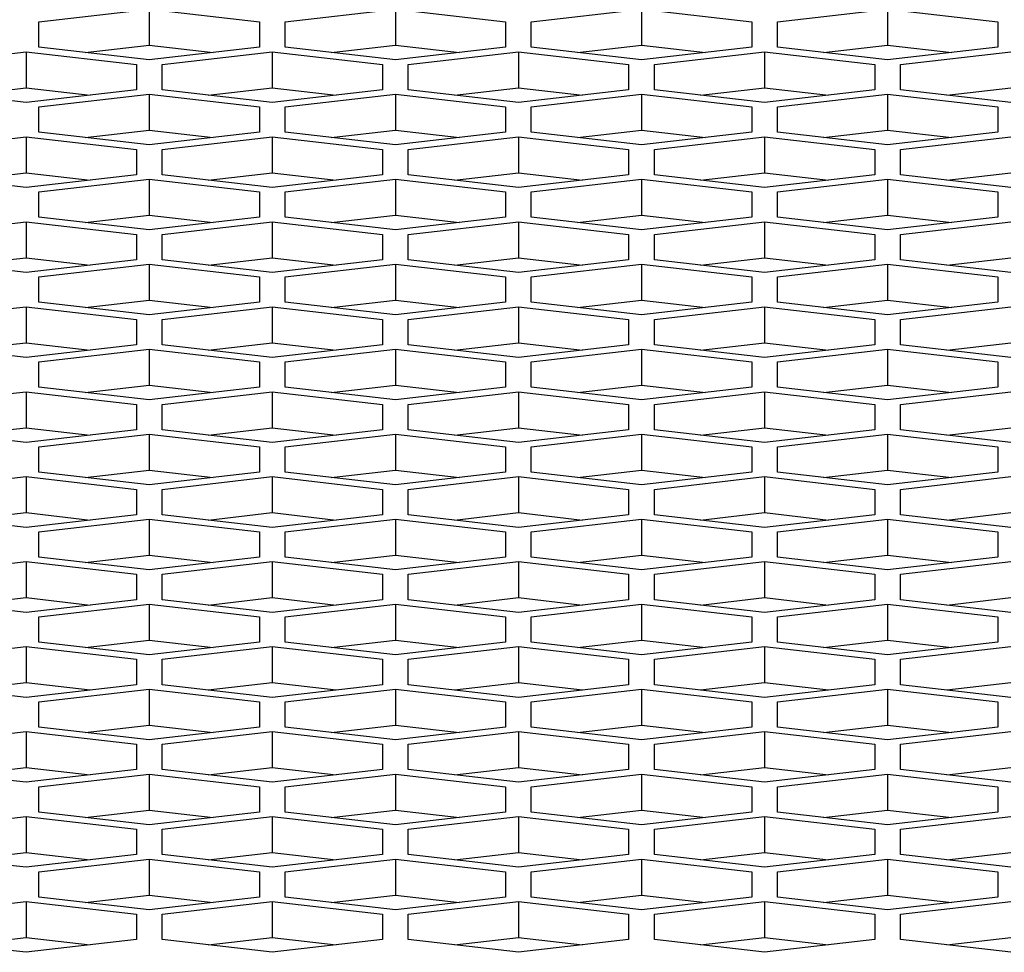
# Model space of a CAD drawing. Units: millimetres. Extents: x -1876 to 2914, y -615 to 1102.
# Drawn here: x 22 to 49, y 316 to 342 of the extents above; entities that cross this region are included whole.
import ezdxf

# ---------------------------------------------------------------- set-up
doc = ezdxf.new("R2010")
doc.units = ezdxf.units.MM
doc.header["$LTSCALE"] = 65.395
doc.layers.get('0').update_dxf_attribs({"linetype": 'CONTINUOUS'})

msp = doc.modelspace()

# ---------------------------------------------------------------- linework, layer by layer
at = {"color": 7, "linetype": 'Continuous'}
for p, q in [((22.371, 341.693), (25.371, 342.039)), ((25.371, 342.039), (28.371, 341.693)), ((25.371, 342.039), (25.371, 341.059)), ((29.071, 341.693), (32.071, 342.039)), ((32.071, 342.039), (35.071, 341.693)), ((32.071, 342.039), (32.071, 341.059)), ((35.771, 341.693), (38.771, 342.039)), ((38.771, 342.039), (41.771, 341.693)), ((38.771, 342.039), (38.771, 341.059)), ((42.471, 341.693), (45.471, 342.039)), ((45.471, 342.039), (48.471, 341.693)), ((45.471, 342.039), (45.471, 341.059)), ((22.371, 341.003), (22.371, 341.693)), ((28.371, 341.693), (28.371, 341.003)), ((29.071, 341.003), (29.071, 341.693)), ((35.071, 341.693), (35.071, 341.003)), ((35.771, 341.003), (35.771, 341.693)), ((41.771, 341.693), (41.771, 341.003)), ((42.471, 341.003), (42.471, 341.693)), ((48.471, 341.693), (48.471, 341.003)), ((25.371, 340.657), (22.371, 341.003)), ((23.628, 340.858), (25.371, 341.059)), ((25.371, 341.059), (27.114, 340.858)), ((28.371, 341.003), (25.371, 340.657)), ((32.071, 340.657), (29.071, 341.003)), ((30.328, 340.858), (32.071, 341.059)), ((32.071, 341.059), (33.814, 340.858)), ((35.071, 341.003), (32.071, 340.657)), ((38.771, 340.657), (35.771, 341.003)), ((37.028, 340.858), (38.771, 341.059)), ((38.771, 341.059), (40.514, 340.858)), ((41.771, 341.003), (38.771, 340.657)), ((45.471, 340.657), (42.471, 341.003)), ((43.728, 340.858), (45.471, 341.059)), ((45.471, 341.059), (47.214, 340.858)), ((48.471, 341.003), (45.471, 340.657)), ((19.021, 340.536), (22.021, 340.882)), ((22.021, 340.882), (25.021, 340.536)), ((22.021, 340.882), (22.021, 339.902)), ((25.721, 340.536), (28.721, 340.882)), ((28.721, 340.882), (31.721, 340.536)), ((28.721, 340.882), (28.721, 339.902)), ((32.421, 340.536), (35.421, 340.882)), ((35.421, 340.882), (38.421, 340.536)), ((35.421, 340.882), (35.421, 339.902)), ((39.121, 340.536), (42.121, 340.882)), ((42.121, 340.882), (45.121, 340.536)), ((42.121, 340.882), (42.121, 339.902)), ((45.821, 340.536), (48.821, 340.882)), ((25.021, 340.536), (25.021, 339.846)), ((25.721, 339.846), (25.721, 340.536)), ((31.721, 340.536), (31.721, 339.846)), ((32.421, 339.846), (32.421, 340.536)), ((38.421, 340.536), (38.421, 339.846)), ((39.121, 339.846), (39.121, 340.536)), ((45.121, 340.536), (45.121, 339.846)), ((45.821, 339.846), (45.821, 340.536)), ((22.021, 339.5), (19.021, 339.846)), ((20.278, 339.701), (22.021, 339.902)), ((22.021, 339.902), (23.764, 339.701)), ((25.021, 339.846), (22.021, 339.5)), ((28.721, 339.5), (25.721, 339.846)), ((26.978, 339.701), (28.721, 339.902)), ((28.721, 339.902), (30.464, 339.701)), ((31.721, 339.846), (28.721, 339.5)), ((35.421, 339.5), (32.421, 339.846)), ((33.678, 339.701), (35.421, 339.902)), ((35.421, 339.902), (37.164, 339.701)), ((38.421, 339.846), (35.421, 339.5)), ((42.121, 339.5), (39.121, 339.846)), ((40.378, 339.701), (42.121, 339.902)), ((42.121, 339.902), (43.864, 339.701)), ((45.121, 339.846), (42.121, 339.5)), ((48.821, 339.5), (45.821, 339.846)), ((47.078, 339.701), (48.821, 339.902)), ((22.371, 339.38), (25.371, 339.725)), ((25.371, 339.725), (28.371, 339.38)), ((25.371, 339.725), (25.371, 338.745)), ((29.071, 339.38), (32.071, 339.725)), ((32.071, 339.725), (35.071, 339.38)), ((32.071, 339.725), (32.071, 338.745)), ((35.771, 339.38), (38.771, 339.725)), ((38.771, 339.725), (41.771, 339.38)), ((38.771, 339.725), (38.771, 338.745)), ((42.471, 339.38), (45.471, 339.725)), ((45.471, 339.725), (48.471, 339.38)), ((45.471, 339.725), (45.471, 338.745)), ((22.371, 338.689), (22.371, 339.38)), ((28.371, 339.38), (28.371, 338.689)), ((29.071, 338.689), (29.071, 339.38)), ((35.071, 339.38), (35.071, 338.689)), ((35.771, 338.689), (35.771, 339.38)), ((41.771, 339.38), (41.771, 338.689)), ((42.471, 338.689), (42.471, 339.38)), ((48.471, 339.38), (48.471, 338.689)), ((19.021, 338.223), (22.021, 338.568)), ((22.021, 338.568), (25.021, 338.223)), ((22.021, 338.568), (22.021, 337.588)), ((25.371, 338.344), (22.371, 338.689)), ((23.628, 338.544), (25.371, 338.745)), ((25.371, 338.745), (27.114, 338.544)), ((28.371, 338.689), (25.371, 338.344)), ((25.721, 338.223), (28.721, 338.568)), ((28.721, 338.568), (31.721, 338.223)), ((28.721, 338.568), (28.721, 337.588)), ((32.071, 338.344), (29.071, 338.689)), ((30.328, 338.544), (32.071, 338.745)), ((32.071, 338.745), (33.814, 338.544)), ((35.071, 338.689), (32.071, 338.344)), ((32.421, 338.223), (35.421, 338.568)), ((35.421, 338.568), (38.421, 338.223)), ((35.421, 338.568), (35.421, 337.588)), ((38.771, 338.344), (35.771, 338.689)), ((37.028, 338.544), (38.771, 338.745)), ((38.771, 338.745), (40.514, 338.544)), ((41.771, 338.689), (38.771, 338.344)), ((39.121, 338.223), (42.121, 338.568)), ((42.121, 338.568), (45.121, 338.223)), ((42.121, 338.568), (42.121, 337.588)), ((45.471, 338.344), (42.471, 338.689)), ((43.728, 338.544), (45.471, 338.745)), ((45.471, 338.745), (47.214, 338.544)), ((48.471, 338.689), (45.471, 338.344)), ((45.821, 338.223), (48.821, 338.568)), ((25.021, 338.223), (25.021, 337.532)), ((25.721, 337.532), (25.721, 338.223)), ((31.721, 338.223), (31.721, 337.532)), ((32.421, 337.532), (32.421, 338.223)), ((38.421, 338.223), (38.421, 337.532)), ((39.121, 337.532), (39.121, 338.223)), ((45.121, 338.223), (45.121, 337.532)), ((45.821, 337.532), (45.821, 338.223)), ((22.021, 337.187), (19.021, 337.532)), ((20.278, 337.388), (22.021, 337.588)), ((22.021, 337.588), (23.764, 337.388)), ((25.021, 337.532), (22.021, 337.187)), ((28.721, 337.187), (25.721, 337.532)), ((26.978, 337.388), (28.721, 337.588)), ((28.721, 337.588), (30.464, 337.388)), ((31.721, 337.532), (28.721, 337.187)), ((35.421, 337.187), (32.421, 337.532)), ((33.678, 337.388), (35.421, 337.588)), ((35.421, 337.588), (37.164, 337.388)), ((38.421, 337.532), (35.421, 337.187)), ((42.121, 337.187), (39.121, 337.532)), ((40.378, 337.388), (42.121, 337.588)), ((42.121, 337.588), (43.864, 337.388)), ((45.121, 337.532), (42.121, 337.187)), ((48.821, 337.187), (45.821, 337.532)), ((47.078, 337.388), (48.821, 337.588)), ((22.371, 337.066), (25.371, 337.411)), ((25.371, 337.411), (28.371, 337.066)), ((25.371, 337.411), (25.371, 336.431)), ((29.071, 337.066), (32.071, 337.411)), ((32.071, 337.411), (35.071, 337.066)), ((32.071, 337.411), (32.071, 336.431)), ((35.771, 337.066), (38.771, 337.411)), ((38.771, 337.411), (41.771, 337.066)), ((38.771, 337.411), (38.771, 336.431)), ((42.471, 337.066), (45.471, 337.411)), ((45.471, 337.411), (48.471, 337.066)), ((45.471, 337.411), (45.471, 336.431)), ((22.371, 336.375), (22.371, 337.066)), ((28.371, 337.066), (28.371, 336.375)), ((29.071, 336.375), (29.071, 337.066)), ((35.071, 337.066), (35.071, 336.375)), ((35.771, 336.375), (35.771, 337.066)), ((41.771, 337.066), (41.771, 336.375)), ((42.471, 336.375), (42.471, 337.066)), ((48.471, 337.066), (48.471, 336.375)), ((25.371, 336.03), (22.371, 336.375)), ((23.628, 336.231), (25.371, 336.431)), ((25.371, 336.431), (27.114, 336.231)), ((28.371, 336.375), (25.371, 336.03)), ((32.071, 336.03), (29.071, 336.375)), ((30.328, 336.231), (32.071, 336.431)), ((32.071, 336.431), (33.814, 336.231)), ((35.071, 336.375), (32.071, 336.03)), ((38.771, 336.03), (35.771, 336.375)), ((37.028, 336.231), (38.771, 336.431)), ((38.771, 336.431), (40.514, 336.231)), ((41.771, 336.375), (38.771, 336.03)), ((45.471, 336.03), (42.471, 336.375)), ((43.728, 336.231), (45.471, 336.431)), ((45.471, 336.431), (47.214, 336.231)), ((48.471, 336.375), (45.471, 336.03)), ((19.021, 335.909), (22.021, 336.254)), ((22.021, 336.254), (25.021, 335.909)), ((22.021, 336.254), (22.021, 335.275)), ((25.721, 335.909), (28.721, 336.254)), ((28.721, 336.254), (31.721, 335.909)), ((28.721, 336.254), (28.721, 335.275)), ((32.421, 335.909), (35.421, 336.254)), ((35.421, 336.254), (38.421, 335.909)), ((35.421, 336.254), (35.421, 335.275)), ((39.121, 335.909), (42.121, 336.254)), ((42.121, 336.254), (45.121, 335.909)), ((42.121, 336.254), (42.121, 335.275)), ((45.821, 335.909), (48.821, 336.254)), ((25.021, 335.909), (25.021, 335.219)), ((25.721, 335.219), (25.721, 335.909)), ((31.721, 335.909), (31.721, 335.219)), ((32.421, 335.219), (32.421, 335.909)), ((38.421, 335.909), (38.421, 335.219)), ((39.121, 335.219), (39.121, 335.909)), ((45.121, 335.909), (45.121, 335.219)), ((45.821, 335.219), (45.821, 335.909)), ((20.278, 335.074), (22.021, 335.275)), ((22.021, 335.275), (23.764, 335.074)), ((26.978, 335.074), (28.721, 335.275)), ((28.721, 335.275), (30.464, 335.074)), ((33.678, 335.074), (35.421, 335.275)), ((35.421, 335.275), (37.164, 335.074)), ((40.378, 335.074), (42.121, 335.275)), ((42.121, 335.275), (43.864, 335.074)), ((47.078, 335.074), (48.821, 335.275)), ((22.021, 334.873), (19.021, 335.219)), ((25.021, 335.219), (22.021, 334.873)), ((22.371, 334.752), (25.371, 335.098)), ((25.371, 335.098), (28.371, 334.752)), ((25.371, 335.098), (25.371, 334.118)), ((28.721, 334.873), (25.721, 335.219)), ((31.721, 335.219), (28.721, 334.873)), ((29.071, 334.752), (32.071, 335.098)), ((32.071, 335.098), (35.071, 334.752)), ((32.071, 335.098), (32.071, 334.118)), ((35.421, 334.873), (32.421, 335.219)), ((38.421, 335.219), (35.421, 334.873)), ((35.771, 334.752), (38.771, 335.098)), ((38.771, 335.098), (41.771, 334.752)), ((38.771, 335.098), (38.771, 334.118)), ((42.121, 334.873), (39.121, 335.219)), ((45.121, 335.219), (42.121, 334.873)), ((42.471, 334.752), (45.471, 335.098)), ((45.471, 335.098), (48.471, 334.752)), ((45.471, 335.098), (45.471, 334.118)), ((48.821, 334.873), (45.821, 335.219)), ((22.371, 334.062), (22.371, 334.752)), ((28.371, 334.752), (28.371, 334.062)), ((29.071, 334.062), (29.071, 334.752)), ((35.071, 334.752), (35.071, 334.062)), ((35.771, 334.062), (35.771, 334.752)), ((41.771, 334.752), (41.771, 334.062)), ((42.471, 334.062), (42.471, 334.752)), ((48.471, 334.752), (48.471, 334.062)), ((19.021, 333.596), (22.021, 333.941)), ((22.021, 333.941), (25.021, 333.596)), ((22.021, 333.941), (22.021, 332.961)), ((25.371, 333.716), (22.371, 334.062)), ((23.628, 333.917), (25.371, 334.118)), ((25.371, 334.118), (27.114, 333.917)), ((28.371, 334.062), (25.371, 333.716)), ((25.721, 333.596), (28.721, 333.941)), ((28.721, 333.941), (31.721, 333.596)), ((28.721, 333.941), (28.721, 332.961)), ((32.071, 333.716), (29.071, 334.062)), ((30.328, 333.917), (32.071, 334.118)), ((32.071, 334.118), (33.814, 333.917)), ((35.071, 334.062), (32.071, 333.716)), ((32.421, 333.596), (35.421, 333.941)), ((35.421, 333.941), (38.421, 333.596)), ((35.421, 333.941), (35.421, 332.961)), ((38.771, 333.716), (35.771, 334.062)), ((37.028, 333.917), (38.771, 334.118)), ((38.771, 334.118), (40.514, 333.917)), ((41.771, 334.062), (38.771, 333.716)), ((39.121, 333.596), (42.121, 333.941)), ((42.121, 333.941), (45.121, 333.596)), ((42.121, 333.941), (42.121, 332.961)), ((45.471, 333.716), (42.471, 334.062)), ((43.728, 333.917), (45.471, 334.118)), ((45.471, 334.118), (47.214, 333.917)), ((48.471, 334.062), (45.471, 333.716)), ((45.821, 333.596), (48.821, 333.941)), ((25.021, 333.596), (25.021, 332.905)), ((25.721, 332.905), (25.721, 333.596)), ((31.721, 333.596), (31.721, 332.905)), ((32.421, 332.905), (32.421, 333.596)), ((38.421, 333.596), (38.421, 332.905)), ((39.121, 332.905), (39.121, 333.596)), ((45.121, 333.596), (45.121, 332.905)), ((45.821, 332.905), (45.821, 333.596)), ((22.021, 332.56), (19.021, 332.905)), ((20.278, 332.76), (22.021, 332.961)), ((22.021, 332.961), (23.764, 332.76)), ((25.021, 332.905), (22.021, 332.56)), ((28.721, 332.56), (25.721, 332.905)), ((26.978, 332.76), (28.721, 332.961)), ((28.721, 332.961), (30.464, 332.76)), ((31.721, 332.905), (28.721, 332.56)), ((35.421, 332.56), (32.421, 332.905)), ((33.678, 332.76), (35.421, 332.961)), ((35.421, 332.961), (37.164, 332.76)), ((38.421, 332.905), (35.421, 332.56)), ((42.121, 332.56), (39.121, 332.905)), ((40.378, 332.76), (42.121, 332.961)), ((42.121, 332.961), (43.864, 332.76)), ((45.121, 332.905), (42.121, 332.56)), ((48.821, 332.56), (45.821, 332.905)), ((47.078, 332.76), (48.821, 332.961)), ((22.371, 332.439), (25.371, 332.784)), ((25.371, 332.784), (28.371, 332.439)), ((25.371, 332.784), (25.371, 331.804)), ((29.071, 332.439), (32.071, 332.784)), ((32.071, 332.784), (35.071, 332.439)), ((32.071, 332.784), (32.071, 331.804)), ((35.771, 332.439), (38.771, 332.784)), ((38.771, 332.784), (41.771, 332.439)), ((38.771, 332.784), (38.771, 331.804)), ((42.471, 332.439), (45.471, 332.784)), ((45.471, 332.784), (48.471, 332.439)), ((45.471, 332.784), (45.471, 331.804)), ((22.371, 331.748), (22.371, 332.439)), ((28.371, 332.439), (28.371, 331.748)), ((29.071, 331.748), (29.071, 332.439)), ((35.071, 332.439), (35.071, 331.748)), ((35.771, 331.748), (35.771, 332.439)), ((41.771, 332.439), (41.771, 331.748)), ((42.471, 331.748), (42.471, 332.439)), ((48.471, 332.439), (48.471, 331.748)), ((23.628, 331.603), (25.371, 331.804)), ((25.371, 331.804), (27.114, 331.603)), ((30.328, 331.603), (32.071, 331.804)), ((32.071, 331.804), (33.814, 331.603)), ((37.028, 331.603), (38.771, 331.804)), ((38.771, 331.804), (40.514, 331.603)), ((43.728, 331.603), (45.471, 331.804)), ((45.471, 331.804), (47.214, 331.603)), ((19.021, 331.282), (22.021, 331.627)), ((22.021, 331.627), (25.021, 331.282)), ((22.021, 331.627), (22.021, 330.647)), ((25.371, 331.403), (22.371, 331.748)), ((28.371, 331.748), (25.371, 331.403)), ((25.721, 331.282), (28.721, 331.627)), ((28.721, 331.627), (31.721, 331.282)), ((28.721, 331.627), (28.721, 330.647)), ((32.071, 331.403), (29.071, 331.748)), ((35.071, 331.748), (32.071, 331.403)), ((32.421, 331.282), (35.421, 331.627)), ((35.421, 331.627), (38.421, 331.282)), ((35.421, 331.627), (35.421, 330.647)), ((38.771, 331.403), (35.771, 331.748)), ((41.771, 331.748), (38.771, 331.403)), ((39.121, 331.282), (42.121, 331.627)), ((42.121, 331.627), (45.121, 331.282)), ((42.121, 331.627), (42.121, 330.647)), ((45.471, 331.403), (42.471, 331.748)), ((48.471, 331.748), (45.471, 331.403)), ((45.821, 331.282), (48.821, 331.627)), ((25.021, 331.282), (25.021, 330.591)), ((25.721, 330.591), (25.721, 331.282)), ((31.721, 331.282), (31.721, 330.591)), ((32.421, 330.591), (32.421, 331.282)), ((38.421, 331.282), (38.421, 330.591)), ((39.121, 330.591), (39.121, 331.282)), ((45.121, 331.282), (45.121, 330.591)), ((45.821, 330.591), (45.821, 331.282)), ((22.021, 330.246), (19.021, 330.591)), ((20.278, 330.447), (22.021, 330.647)), ((22.021, 330.647), (23.764, 330.447)), ((25.021, 330.591), (22.021, 330.246)), ((22.371, 330.125), (25.371, 330.47)), ((25.371, 330.47), (28.371, 330.125)), ((25.371, 330.47), (25.371, 329.491)), ((28.721, 330.246), (25.721, 330.591)), ((26.978, 330.447), (28.721, 330.647)), ((28.721, 330.647), (30.464, 330.447)), ((31.721, 330.591), (28.721, 330.246)), ((29.071, 330.125), (32.071, 330.47)), ((32.071, 330.47), (35.071, 330.125)), ((32.071, 330.47), (32.071, 329.491)), ((35.421, 330.246), (32.421, 330.591)), ((33.678, 330.447), (35.421, 330.647)), ((35.421, 330.647), (37.164, 330.447)), ((38.421, 330.591), (35.421, 330.246)), ((35.771, 330.125), (38.771, 330.47)), ((38.771, 330.47), (41.771, 330.125)), ((38.771, 330.47), (38.771, 329.491)), ((42.121, 330.246), (39.121, 330.591)), ((40.378, 330.447), (42.121, 330.647)), ((42.121, 330.647), (43.864, 330.447)), ((45.121, 330.591), (42.121, 330.246)), ((42.471, 330.125), (45.471, 330.47)), ((45.471, 330.47), (48.471, 330.125)), ((45.471, 330.47), (45.471, 329.491)), ((48.821, 330.246), (45.821, 330.591)), ((47.078, 330.447), (48.821, 330.647)), ((22.371, 329.435), (22.371, 330.125)), ((28.371, 330.125), (28.371, 329.435)), ((29.071, 329.435), (29.071, 330.125)), ((35.071, 330.125), (35.071, 329.435)), ((35.771, 329.435), (35.771, 330.125)), ((41.771, 330.125), (41.771, 329.435)), ((42.471, 329.435), (42.471, 330.125)), ((48.471, 330.125), (48.471, 329.435)), ((25.371, 329.089), (22.371, 329.435)), ((23.628, 329.29), (25.371, 329.491)), ((25.371, 329.491), (27.114, 329.29)), ((28.371, 329.435), (25.371, 329.089)), ((32.071, 329.089), (29.071, 329.435)), ((30.328, 329.29), (32.071, 329.491)), ((32.071, 329.491), (33.814, 329.29)), ((35.071, 329.435), (32.071, 329.089)), ((38.771, 329.089), (35.771, 329.435)), ((37.028, 329.29), (38.771, 329.491)), ((38.771, 329.491), (40.514, 329.29)), ((41.771, 329.435), (38.771, 329.089)), ((45.471, 329.089), (42.471, 329.435)), ((43.728, 329.29), (45.471, 329.491)), ((45.471, 329.491), (47.214, 329.29)), ((48.471, 329.435), (45.471, 329.089)), ((19.021, 328.968), (22.021, 329.314)), ((22.021, 329.314), (25.021, 328.968)), ((22.021, 329.314), (22.021, 328.334)), ((25.721, 328.968), (28.721, 329.314)), ((28.721, 329.314), (31.721, 328.968)), ((28.721, 329.314), (28.721, 328.334)), ((32.421, 328.968), (35.421, 329.314)), ((35.421, 329.314), (38.421, 328.968)), ((35.421, 329.314), (35.421, 328.334)), ((39.121, 328.968), (42.121, 329.314)), ((42.121, 329.314), (45.121, 328.968)), ((42.121, 329.314), (42.121, 328.334)), ((45.821, 328.968), (48.821, 329.314)), ((25.021, 328.968), (25.021, 328.278)), ((25.721, 328.278), (25.721, 328.968)), ((31.721, 328.968), (31.721, 328.278)), ((32.421, 328.278), (32.421, 328.968)), ((38.421, 328.968), (38.421, 328.278)), ((39.121, 328.278), (39.121, 328.968)), ((45.121, 328.968), (45.121, 328.278)), ((45.821, 328.278), (45.821, 328.968)), ((20.278, 328.133), (22.021, 328.334)), ((22.021, 328.334), (23.764, 328.133)), ((26.978, 328.133), (28.721, 328.334)), ((28.721, 328.334), (30.464, 328.133)), ((33.678, 328.133), (35.421, 328.334)), ((35.421, 328.334), (37.164, 328.133)), ((40.378, 328.133), (42.121, 328.334)), ((42.121, 328.334), (43.864, 328.133)), ((47.078, 328.133), (48.821, 328.334)), ((22.021, 327.932), (19.021, 328.278)), ((25.021, 328.278), (22.021, 327.932)), ((22.371, 327.812), (25.371, 328.157)), ((25.371, 328.157), (28.371, 327.812)), ((25.371, 328.157), (25.371, 327.177)), ((28.721, 327.932), (25.721, 328.278)), ((31.721, 328.278), (28.721, 327.932)), ((29.071, 327.812), (32.071, 328.157)), ((32.071, 328.157), (35.071, 327.812)), ((32.071, 328.157), (32.071, 327.177)), ((35.421, 327.932), (32.421, 328.278)), ((38.421, 328.278), (35.421, 327.932)), ((35.771, 327.812), (38.771, 328.157)), ((38.771, 328.157), (41.771, 327.812)), ((38.771, 328.157), (38.771, 327.177)), ((42.121, 327.932), (39.121, 328.278)), ((45.121, 328.278), (42.121, 327.932)), ((42.471, 327.812), (45.471, 328.157)), ((45.471, 328.157), (48.471, 327.812)), ((45.471, 328.157), (45.471, 327.177)), ((48.821, 327.932), (45.821, 328.278)), ((22.371, 327.121), (22.371, 327.812)), ((28.371, 327.812), (28.371, 327.121)), ((29.071, 327.121), (29.071, 327.812)), ((35.071, 327.812), (35.071, 327.121)), ((35.771, 327.121), (35.771, 327.812)), ((41.771, 327.812), (41.771, 327.121)), ((42.471, 327.121), (42.471, 327.812)), ((48.471, 327.812), (48.471, 327.121)), ((19.021, 326.655), (22.021, 327)), ((22.021, 327), (25.021, 326.655)), ((22.021, 327), (22.021, 326.02)), ((25.371, 326.776), (22.371, 327.121)), ((23.628, 326.976), (25.371, 327.177)), ((25.371, 327.177), (27.114, 326.976)), ((28.371, 327.121), (25.371, 326.776)), ((25.721, 326.655), (28.721, 327)), ((28.721, 327), (31.721, 326.655)), ((28.721, 327), (28.721, 326.02)), ((32.071, 326.776), (29.071, 327.121)), ((30.328, 326.976), (32.071, 327.177)), ((32.071, 327.177), (33.814, 326.976)), ((35.071, 327.121), (32.071, 326.776)), ((32.421, 326.655), (35.421, 327)), ((35.421, 327), (38.421, 326.655)), ((35.421, 327), (35.421, 326.02)), ((38.771, 326.776), (35.771, 327.121)), ((37.028, 326.976), (38.771, 327.177)), ((38.771, 327.177), (40.514, 326.976)), ((41.771, 327.121), (38.771, 326.776)), ((39.121, 326.655), (42.121, 327)), ((42.121, 327), (45.121, 326.655)), ((42.121, 327), (42.121, 326.02)), ((45.471, 326.776), (42.471, 327.121)), ((43.728, 326.976), (45.471, 327.177)), ((45.471, 327.177), (47.214, 326.976)), ((48.471, 327.121), (45.471, 326.776)), ((45.821, 326.655), (48.821, 327)), ((25.021, 326.655), (25.021, 325.964)), ((25.721, 325.964), (25.721, 326.655)), ((31.721, 326.655), (31.721, 325.964)), ((32.421, 325.964), (32.421, 326.655)), ((38.421, 326.655), (38.421, 325.964)), ((39.121, 325.964), (39.121, 326.655)), ((45.121, 326.655), (45.121, 325.964)), ((45.821, 325.964), (45.821, 326.655)), ((22.021, 325.619), (19.021, 325.964)), ((20.278, 325.819), (22.021, 326.02)), ((22.021, 326.02), (23.764, 325.819)), ((25.021, 325.964), (22.021, 325.619)), ((28.721, 325.619), (25.721, 325.964)), ((26.978, 325.819), (28.721, 326.02)), ((28.721, 326.02), (30.464, 325.819)), ((31.721, 325.964), (28.721, 325.619)), ((35.421, 325.619), (32.421, 325.964)), ((33.678, 325.819), (35.421, 326.02)), ((35.421, 326.02), (37.164, 325.819)), ((38.421, 325.964), (35.421, 325.619)), ((42.121, 325.619), (39.121, 325.964)), ((40.378, 325.819), (42.121, 326.02)), ((42.121, 326.02), (43.864, 325.819)), ((45.121, 325.964), (42.121, 325.619)), ((48.821, 325.619), (45.821, 325.964)), ((47.078, 325.819), (48.821, 326.02)), ((22.371, 325.498), (25.371, 325.843)), ((25.371, 325.843), (28.371, 325.498)), ((25.371, 325.843), (25.371, 324.863)), ((29.071, 325.498), (32.071, 325.843)), ((32.071, 325.843), (35.071, 325.498)), ((32.071, 325.843), (32.071, 324.863)), ((35.771, 325.498), (38.771, 325.843)), ((38.771, 325.843), (41.771, 325.498)), ((38.771, 325.843), (38.771, 324.863)), ((42.471, 325.498), (45.471, 325.843)), ((45.471, 325.843), (48.471, 325.498)), ((45.471, 325.843), (45.471, 324.863)), ((22.371, 324.807), (22.371, 325.498)), ((28.371, 325.498), (28.371, 324.807)), ((29.071, 324.807), (29.071, 325.498)), ((35.071, 325.498), (35.071, 324.807)), ((35.771, 324.807), (35.771, 325.498)), ((41.771, 325.498), (41.771, 324.807)), ((42.471, 324.807), (42.471, 325.498)), ((48.471, 325.498), (48.471, 324.807)), ((23.628, 324.663), (25.371, 324.863)), ((25.371, 324.863), (27.114, 324.663)), ((30.328, 324.663), (32.071, 324.863)), ((32.071, 324.863), (33.814, 324.663)), ((37.028, 324.663), (38.771, 324.863)), ((38.771, 324.863), (40.514, 324.663)), ((43.728, 324.663), (45.471, 324.863)), ((45.471, 324.863), (47.214, 324.663)), ((19.021, 324.341), (22.021, 324.686)), ((22.021, 324.686), (25.021, 324.341)), ((22.021, 324.686), (22.021, 323.706)), ((25.371, 324.462), (22.371, 324.807)), ((28.371, 324.807), (25.371, 324.462)), ((25.721, 324.341), (28.721, 324.686)), ((28.721, 324.686), (31.721, 324.341)), ((28.721, 324.686), (28.721, 323.706)), ((32.071, 324.462), (29.071, 324.807)), ((35.071, 324.807), (32.071, 324.462)), ((32.421, 324.341), (35.421, 324.686)), ((35.421, 324.686), (38.421, 324.341)), ((35.421, 324.686), (35.421, 323.706)), ((38.771, 324.462), (35.771, 324.807)), ((41.771, 324.807), (38.771, 324.462)), ((39.121, 324.341), (42.121, 324.686)), ((42.121, 324.686), (45.121, 324.341)), ((42.121, 324.686), (42.121, 323.706)), ((45.471, 324.462), (42.471, 324.807)), ((48.471, 324.807), (45.471, 324.462)), ((45.821, 324.341), (48.821, 324.686)), ((25.021, 324.341), (25.021, 323.65)), ((25.721, 323.65), (25.721, 324.341)), ((31.721, 324.341), (31.721, 323.65)), ((32.421, 323.65), (32.421, 324.341)), ((38.421, 324.341), (38.421, 323.65)), ((39.121, 323.65), (39.121, 324.341)), ((45.121, 324.341), (45.121, 323.65)), ((45.821, 323.65), (45.821, 324.341)), ((22.021, 323.305), (19.021, 323.65)), ((20.278, 323.506), (22.021, 323.706)), ((22.021, 323.706), (23.764, 323.506)), ((25.021, 323.65), (22.021, 323.305)), ((22.371, 323.184), (25.371, 323.53)), ((25.371, 323.53), (28.371, 323.184)), ((25.371, 323.53), (25.371, 322.55)), ((28.721, 323.305), (25.721, 323.65)), ((26.978, 323.506), (28.721, 323.706)), ((28.721, 323.706), (30.464, 323.506)), ((31.721, 323.65), (28.721, 323.305)), ((29.071, 323.184), (32.071, 323.53)), ((32.071, 323.53), (35.071, 323.184)), ((32.071, 323.53), (32.071, 322.55)), ((35.421, 323.305), (32.421, 323.65)), ((33.678, 323.506), (35.421, 323.706)), ((35.421, 323.706), (37.164, 323.506)), ((38.421, 323.65), (35.421, 323.305)), ((35.771, 323.184), (38.771, 323.53)), ((38.771, 323.53), (41.771, 323.184)), ((38.771, 323.53), (38.771, 322.55)), ((42.121, 323.305), (39.121, 323.65)), ((40.378, 323.506), (42.121, 323.706)), ((42.121, 323.706), (43.864, 323.506)), ((45.121, 323.65), (42.121, 323.305)), ((42.471, 323.184), (45.471, 323.53)), ((45.471, 323.53), (48.471, 323.184)), ((45.471, 323.53), (45.471, 322.55)), ((48.821, 323.305), (45.821, 323.65)), ((47.078, 323.506), (48.821, 323.706)), ((22.371, 322.494), (22.371, 323.184)), ((28.371, 323.184), (28.371, 322.494)), ((29.071, 322.494), (29.071, 323.184)), ((35.071, 323.184), (35.071, 322.494)), ((35.771, 322.494), (35.771, 323.184)), ((41.771, 323.184), (41.771, 322.494)), ((42.471, 322.494), (42.471, 323.184)), ((48.471, 323.184), (48.471, 322.494)), ((25.371, 322.148), (22.371, 322.494)), ((23.628, 322.349), (25.371, 322.55)), ((25.371, 322.55), (27.114, 322.349)), ((28.371, 322.494), (25.371, 322.148)), ((32.071, 322.148), (29.071, 322.494)), ((30.328, 322.349), (32.071, 322.55)), ((32.071, 322.55), (33.814, 322.349)), ((35.071, 322.494), (32.071, 322.148)), ((38.771, 322.148), (35.771, 322.494)), ((37.028, 322.349), (38.771, 322.55)), ((38.771, 322.55), (40.514, 322.349)), ((41.771, 322.494), (38.771, 322.148)), ((45.471, 322.148), (42.471, 322.494)), ((43.728, 322.349), (45.471, 322.55)), ((45.471, 322.55), (47.214, 322.349)), ((48.471, 322.494), (45.471, 322.148)), ((19.021, 322.027), (22.021, 322.373)), ((22.021, 322.373), (25.021, 322.027)), ((22.021, 322.373), (22.021, 321.393)), ((25.721, 322.027), (28.721, 322.373)), ((28.721, 322.373), (31.721, 322.027)), ((28.721, 322.373), (28.721, 321.393)), ((32.421, 322.027), (35.421, 322.373)), ((35.421, 322.373), (38.421, 322.027)), ((35.421, 322.373), (35.421, 321.393)), ((39.121, 322.027), (42.121, 322.373)), ((42.121, 322.373), (45.121, 322.027)), ((42.121, 322.373), (42.121, 321.393)), ((45.821, 322.027), (48.821, 322.373)), ((25.021, 322.027), (25.021, 321.337)), ((25.721, 321.337), (25.721, 322.027)), ((31.721, 322.027), (31.721, 321.337)), ((32.421, 321.337), (32.421, 322.027)), ((38.421, 322.027), (38.421, 321.337)), ((39.121, 321.337), (39.121, 322.027)), ((45.121, 322.027), (45.121, 321.337)), ((45.821, 321.337), (45.821, 322.027)), ((22.021, 320.992), (19.021, 321.337)), ((20.278, 321.192), (22.021, 321.393)), ((22.021, 321.393), (23.764, 321.192)), ((25.021, 321.337), (22.021, 320.992)), ((28.721, 320.992), (25.721, 321.337)), ((26.978, 321.192), (28.721, 321.393)), ((28.721, 321.393), (30.464, 321.192)), ((31.721, 321.337), (28.721, 320.992)), ((35.421, 320.992), (32.421, 321.337)), ((33.678, 321.192), (35.421, 321.393)), ((35.421, 321.393), (37.164, 321.192)), ((38.421, 321.337), (35.421, 320.992)), ((42.121, 320.992), (39.121, 321.337)), ((40.378, 321.192), (42.121, 321.393)), ((42.121, 321.393), (43.864, 321.192)), ((45.121, 321.337), (42.121, 320.992)), ((48.821, 320.992), (45.821, 321.337)), ((47.078, 321.192), (48.821, 321.393)), ((22.371, 320.871), (25.371, 321.216)), ((25.371, 321.216), (28.371, 320.871)), ((25.371, 321.216), (25.371, 320.236)), ((29.071, 320.871), (32.071, 321.216)), ((32.071, 321.216), (35.071, 320.871)), ((32.071, 321.216), (32.071, 320.236)), ((35.771, 320.871), (38.771, 321.216)), ((38.771, 321.216), (41.771, 320.871)), ((38.771, 321.216), (38.771, 320.236)), ((42.471, 320.871), (45.471, 321.216)), ((45.471, 321.216), (48.471, 320.871)), ((45.471, 321.216), (45.471, 320.236)), ((22.371, 320.18), (22.371, 320.871)), ((28.371, 320.871), (28.371, 320.18)), ((29.071, 320.18), (29.071, 320.871)), ((35.071, 320.871), (35.071, 320.18)), ((35.771, 320.18), (35.771, 320.871)), ((41.771, 320.871), (41.771, 320.18)), ((42.471, 320.18), (42.471, 320.871)), ((48.471, 320.871), (48.471, 320.18)), ((19.021, 319.714), (22.021, 320.059)), ((22.021, 320.059), (25.021, 319.714)), ((22.021, 320.059), (22.021, 319.079)), ((25.371, 319.835), (22.371, 320.18)), ((23.628, 320.035), (25.371, 320.236)), ((25.371, 320.236), (27.114, 320.035)), ((28.371, 320.18), (25.371, 319.835)), ((25.721, 319.714), (28.721, 320.059)), ((28.721, 320.059), (31.721, 319.714)), ((28.721, 320.059), (28.721, 319.079)), ((32.071, 319.835), (29.071, 320.18)), ((30.328, 320.035), (32.071, 320.236)), ((32.071, 320.236), (33.814, 320.035)), ((35.071, 320.18), (32.071, 319.835)), ((32.421, 319.714), (35.421, 320.059)), ((35.421, 320.059), (38.421, 319.714)), ((35.421, 320.059), (35.421, 319.079)), ((38.771, 319.835), (35.771, 320.18)), ((37.028, 320.035), (38.771, 320.236)), ((38.771, 320.236), (40.514, 320.035)), ((41.771, 320.18), (38.771, 319.835)), ((39.121, 319.714), (42.121, 320.059)), ((42.121, 320.059), (45.121, 319.714)), ((42.121, 320.059), (42.121, 319.079)), ((45.471, 319.835), (42.471, 320.18)), ((43.728, 320.035), (45.471, 320.236)), ((45.471, 320.236), (47.214, 320.035)), ((48.471, 320.18), (45.471, 319.835)), ((45.821, 319.714), (48.821, 320.059)), ((25.021, 319.714), (25.021, 319.023)), ((25.721, 319.023), (25.721, 319.714)), ((31.721, 319.714), (31.721, 319.023)), ((32.421, 319.023), (32.421, 319.714)), ((38.421, 319.714), (38.421, 319.023)), ((39.121, 319.023), (39.121, 319.714)), ((45.121, 319.714), (45.121, 319.023)), ((45.821, 319.023), (45.821, 319.714)), ((22.021, 318.678), (19.021, 319.023)), ((20.278, 318.879), (22.021, 319.079)), ((22.021, 319.079), (23.764, 318.879)), ((25.021, 319.023), (22.021, 318.678)), ((28.721, 318.678), (25.721, 319.023)), ((26.978, 318.879), (28.721, 319.079)), ((28.721, 319.079), (30.464, 318.879)), ((31.721, 319.023), (28.721, 318.678)), ((35.421, 318.678), (32.421, 319.023)), ((33.678, 318.879), (35.421, 319.079)), ((35.421, 319.079), (37.164, 318.879)), ((38.421, 319.023), (35.421, 318.678)), ((42.121, 318.678), (39.121, 319.023)), ((40.378, 318.879), (42.121, 319.079)), ((42.121, 319.079), (43.864, 318.879)), ((45.121, 319.023), (42.121, 318.678)), ((48.821, 318.678), (45.821, 319.023)), ((47.078, 318.879), (48.821, 319.079)), ((22.371, 318.557), (25.371, 318.902)), ((25.371, 318.902), (28.371, 318.557)), ((25.371, 318.902), (25.371, 317.922)), ((29.071, 318.557), (32.071, 318.902)), ((32.071, 318.902), (35.071, 318.557)), ((32.071, 318.902), (32.071, 317.922)), ((35.771, 318.557), (38.771, 318.902)), ((38.771, 318.902), (41.771, 318.557)), ((38.771, 318.902), (38.771, 317.922)), ((42.471, 318.557), (45.471, 318.902)), ((45.471, 318.902), (48.471, 318.557)), ((45.471, 318.902), (45.471, 317.922)), ((22.371, 317.866), (22.371, 318.557)), ((28.371, 318.557), (28.371, 317.866)), ((29.071, 317.866), (29.071, 318.557)), ((35.071, 318.557), (35.071, 317.866)), ((35.771, 317.866), (35.771, 318.557)), ((41.771, 318.557), (41.771, 317.866)), ((42.471, 317.866), (42.471, 318.557)), ((48.471, 318.557), (48.471, 317.866)), ((25.371, 317.521), (22.371, 317.866)), ((23.628, 317.722), (25.371, 317.922)), ((25.371, 317.922), (27.114, 317.722)), ((28.371, 317.866), (25.371, 317.521)), ((32.071, 317.521), (29.071, 317.866)), ((30.328, 317.722), (32.071, 317.922)), ((32.071, 317.922), (33.814, 317.722)), ((35.071, 317.866), (32.071, 317.521)), ((38.771, 317.521), (35.771, 317.866)), ((37.028, 317.722), (38.771, 317.922)), ((38.771, 317.922), (40.514, 317.722)), ((41.771, 317.866), (38.771, 317.521)), ((45.471, 317.521), (42.471, 317.866)), ((43.728, 317.722), (45.471, 317.922)), ((45.471, 317.922), (47.214, 317.722)), ((48.471, 317.866), (45.471, 317.521)), ((19.021, 317.4), (22.021, 317.746)), ((22.021, 317.746), (25.021, 317.4)), ((22.021, 317.746), (22.021, 316.766)), ((25.721, 317.4), (28.721, 317.746)), ((28.721, 317.746), (31.721, 317.4)), ((28.721, 317.746), (28.721, 316.766)), ((32.421, 317.4), (35.421, 317.746)), ((35.421, 317.746), (38.421, 317.4)), ((35.421, 317.746), (35.421, 316.766)), ((39.121, 317.4), (42.121, 317.746)), ((42.121, 317.746), (45.121, 317.4)), ((42.121, 317.746), (42.121, 316.766)), ((45.821, 317.4), (48.821, 317.746)), ((25.021, 317.4), (25.021, 316.71)), ((25.721, 316.71), (25.721, 317.4)), ((31.721, 317.4), (31.721, 316.71)), ((32.421, 316.71), (32.421, 317.4)), ((38.421, 317.4), (38.421, 316.71)), ((39.121, 316.71), (39.121, 317.4)), ((45.121, 317.4), (45.121, 316.71)), ((45.821, 316.71), (45.821, 317.4)), ((22.021, 316.364), (19.021, 316.71)), ((20.278, 316.565), (22.021, 316.766)), ((22.021, 316.766), (23.764, 316.565)), ((25.021, 316.71), (22.021, 316.364)), ((28.721, 316.364), (25.721, 316.71)), ((26.978, 316.565), (28.721, 316.766)), ((28.721, 316.766), (30.464, 316.565)), ((31.721, 316.71), (28.721, 316.364)), ((35.421, 316.364), (32.421, 316.71)), ((33.678, 316.565), (35.421, 316.766)), ((35.421, 316.766), (37.164, 316.565)), ((38.421, 316.71), (35.421, 316.364)), ((42.121, 316.364), (39.121, 316.71)), ((40.378, 316.565), (42.121, 316.766)), ((42.121, 316.766), (43.864, 316.565)), ((45.121, 316.71), (42.121, 316.364)), ((48.821, 316.364), (45.821, 316.71)), ((47.078, 316.565), (48.821, 316.766))]:
    msp.add_line(p, q, dxfattribs=at)

doc.saveas('drawing.dxf')
